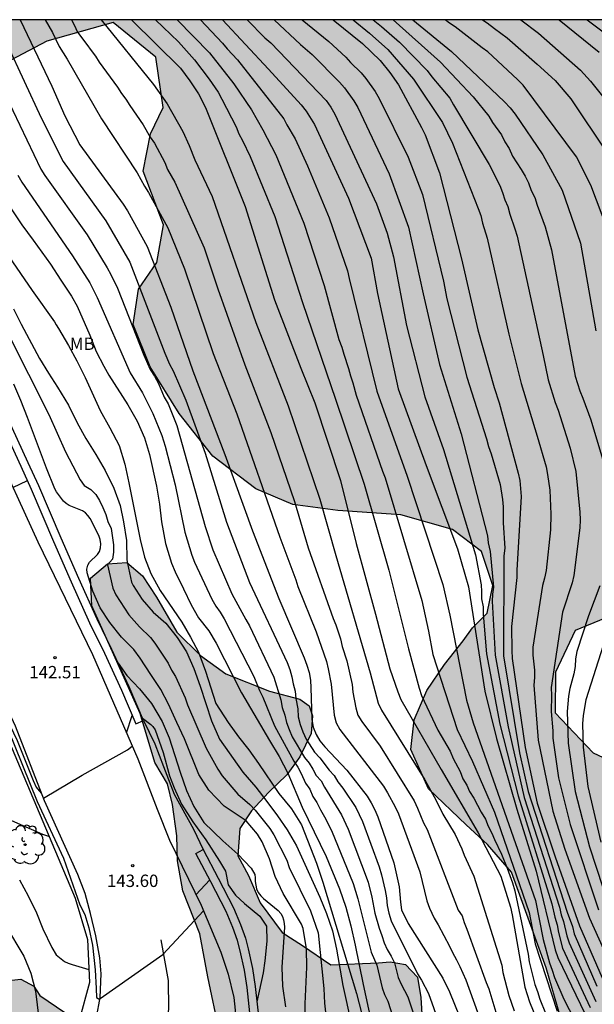
# Model space of a CAD drawing. Units: metres. Extents: x 580293 to 580644, y 4796790 to 4797040.
# Drawn here: x 580402 to 580437, y 4796980 to 4797040 of the extents above; entities that cross this region are included whole.
import ezdxf

# ---------------------------------------------------------------- set-up
doc = ezdxf.new("R2010")
doc.units = ezdxf.units.M
for name, color, linetype in [('010106', 9, 'Continuous'), ('020104', 34, 'Continuous'), ('020204', 9, 'Continuous'), ('020308', 9, 'Continuous'), ('060108', 9, 'Continuous'), ('060113', 4, 'Continuous'), ('070116', 6, 'Continuous'), ('100106', 63, 'Continuous'), ('100202', 3, 'Continuous'), ('100301', 7, 'Continuous'), ('260101', 9, 'Continuous'), ('990504', 63, 'Continuous')]:
    doc.layers.add(name, color=color, linetype=linetype)
doc.layers.add('020105', color=24, linetype='Continuous', lineweight=30)
doc.styles.add('ARIAL', font='ARIAL.TTF', dxfattribs={"height": 1})

# ---------------------------------------------------------------- blocks, each defined once
blk = doc.blocks.new('ARBOL')
blk.add_circle((0, 0), 0.0587)
for centre, radius, start, end in [((-0.564, 0.381), 0.532, 92.28, 254.58), ((-0.28, 0.855), 0.3, 359.28777, 173.60777), ((0.097, 0.97), 0.21, 23.15651, 160.46651), ((0.438, 0.881), 0.24, 301.57804, 139.32804), ((0.656, 0.288), 0.443, 319.85562, 114.76562), ((-0.091, 0.321), 0.12, 119.14, 310.56), ((0.819, -0.249), 0.383, 235.52754, 62.02753), ((-0.556, -0.339), 0.555, 142.64, 266.54), ((-0.039, -0.384), 0.21, 189.64, 323.88), ((-0.301, -0.676), 0.45, 213.78, 295.32), ((0.299, -0.624), 0.532, 224.67, 0.24)]:
    blk.add_arc(centre, radius, start, end)
blk = doc.blocks.new('COTAPU')
blk.add_circle((0, 0), 0.075)

msp = doc.modelspace()

# ---------------------------------------------------------------- hatches: boundary and pattern name
at = {"layer": '990504'}
for points in [[(580338.128, 4796790.195), (580294.268, 4796790.196), (580294.271, 4796901.408), (580294.49, 4796901.637), (580296.145, 4796902.219), (580297.786, 4796902.212), (580299.21, 4796902.495), (580301.635, 4796903.23), (580303.973, 4796904.321), (580304.865, 4796905.251), (580305.388, 4796906.638), (580305.285, 4796907.815), (580305.227, 4796909.143), (580305.516, 4796910.741), (580306.162, 4796912.288), (580306.931, 4796913.814), (580307.671, 4796914.904), (580309.174, 4796915.994), (580311.221, 4796916.416), (580313.088, 4796916.344), (580314.729, 4796915.881), (580316.631, 4796915.62), (580318.875, 4796916.34), (580322.948, 4796918.71), (580325.024, 4796920.351), (580327.238, 4796921.819), (580330.113, 4796923.811), (580332.501, 4796925.344), (580334.708, 4796926.515), (580337.126, 4796927.903), (580339.13, 4796929.204), (580341.395, 4796930.767), (580344.284, 4796933.019), (580346.556, 4796935.315), (580347.39, 4796936.615), (580348.819, 4796939.034), (580349.051, 4796941.539), (580349.129, 4796943.994), (580349.905, 4796945.846), (580351.183, 4796947.133), (580352.678, 4796948.077), (580354.936, 4796949.103), (580357.289, 4796949.815), (580360.005, 4796949.715), (580362.104, 4796949.804), (580363.722, 4796951.112), (580365.065, 4796952.892), (580366.603, 4796955.361), (580368.294, 4796957.925), (580369.281, 4796959.095), (580369.804, 4796959.887), (580370.987, 4796960.918), (580372.795, 4796961.958), (580376.272, 4796963.216), (580379.09, 4796963.036), (580379.81, 4796962.434), (580380.885, 4796961.316), (580384.4, 4796961.071), (580386.179, 4796962.023), (580387.492, 4796961.915), (580389.773, 4796960.333), (580391.4, 4796959.985), (580395.198, 4796960.415), (580397.362, 4796961.041), (580400.491, 4796962.553), (580402.111, 4796962.336), (580403.012, 4796960.928), (580403.739, 4796959.193), (580405.199, 4796958.504), (580407.654, 4796958.563), (580409.331, 4796958.883), (580411.154, 4796959.762), (580412.991, 4796960.736), (580414.726, 4796962.022), (580415.785, 4796963.454), (580416.307, 4796964.826), (580415.732, 4796966.809), (580415.23, 4796969.997), (580414.139, 4796971.768), (580413.42, 4796971.804), (580412.795, 4796972.639), (580412.991, 4796974.171), (580413.963, 4796976.271), (580413.736, 4796978.681), (580413.037, 4796982.036), (580412.542, 4796984.65), (580411.502, 4796987.271), (580411.189, 4796989.08), (580411.137, 4796990.597), (580410.875, 4796992.514), (580410.569, 4796993.771), (580409.814, 4796995.062), (580408.92, 4796998.046), (580405.991, 4797004.572), (580405.899, 4797006.263), (580406.931, 4797007.12), (580408.107, 4797007.202), (580409.064, 4797006.395), (580409.916, 4797005.109), (580411.152, 4797002.983), (580412.594, 4797001.556), (580414.127, 4797000.442), (580416.784, 4796999.394), (580418.611, 4796998.906), (580419.188, 4796998.496), (580419.388, 4796997.895), (580419.309, 4796996.82), (580418.629, 4796995.413), (580417.824, 4796994.31), (580416.714, 4796993.242), (580415.676, 4796992.123), (580414.965, 4796991.05), (580414.847, 4796989.387), (580415.509, 4796988.187), (580416.211, 4796986.536), (580417.547, 4796984.73), (580418.78, 4796983.948), (580420.495, 4796982.777), (580423.399, 4796982.885), (580424.103, 4796982.956), (580425.041, 4796982.781), (580425.773, 4796982.01), (580425.964, 4796980.784), (580426.071, 4796979.093), (580426.867, 4796977.493), (580429.466, 4796975.712), (580431.554, 4796975.037), (580432.73, 4796975.075), (580433.823, 4796975.613), (580434.608, 4796976.504), (580434.678, 4796977.775), (580434.455, 4796979.582), (580433.583, 4796982.59), (580431.478, 4796988.396), (580430.014, 4796990.084), (580428.718, 4796991.265), (580426.429, 4796993.453), (580425.37, 4796995.842), (580425.576, 4796997.651), (580426.329, 4796999.436), (580427.4, 4797001.005), (580428.553, 4797002.452), (580429.109, 4797003.236), (580430.006, 4797004.133), (580430.349, 4797005.806), (580429.649, 4797007.869), (580427.887, 4797009.212), (580424.758, 4797010.106), (580420.936, 4797010.379), (580418.195, 4797010.728), (580415.942, 4797011.684), (580413.339, 4797013.664), (580411.28, 4797016.264), (580409.533, 4797019.099), (580408.487, 4797021.68), (580408.827, 4797023.819), (580409.938, 4797025.443), (580410.346, 4797027.732), (580409.103, 4797030.995), (580409.538, 4797033.244), (580410.32, 4797034.852), (580409.873, 4797037.902), (580407.284, 4797040.019), (580403.239, 4797038.894), (580397.783, 4797036.006), (580395.319, 4797034.057), (580394.323, 4797033.543), (580393.182, 4797034.192), (580392.708, 4797035.257), (580392.378, 4797037.322), (580393.837, 4797040.03), (580393.991, 4797040.187), (580472.402, 4797040.185), (580471.192, 4797036.937), (580468.904, 4797031.662), (580467.16, 4797028.54), (580464.978, 4797023.636), (580463.09, 4797019.747), (580461.945, 4797017.137), (580461.279, 4797014.612), (580461.039, 4797011.831), (580461.024, 4797008.298), (580461.262, 4797005.684), (580460.18, 4797002.034), (580458.589, 4796998.681), (580457.411, 4796996.96), (580456.77, 4796996.503), (580455.115, 4796996.217), (580453.622, 4796996.303), (580451.742, 4796996.81), (580450.107, 4796997.578), (580448.734, 4796998.294), (580446.478, 4796999.564), (580445.198, 4797000.445), (580443.654, 4797001.83), (580441.368, 4797003.607), (580438.651, 4797004.436), (580435.347, 4797003.083), (580434.161, 4797000.541), (580434.138, 4796998.076), (580436.443, 4796995.656), (580440.208, 4796993.876), (580443.884, 4796992.986), (580445.512, 4796991.3), (580446.335, 4796989.238), (580447.532, 4796986.577), (580450.257, 4796984.776), (580453.64, 4796984.691), (580457.236, 4796985.375), (580463.006, 4796986.636), (580472.261, 4796990.579), (580477.207, 4796993.861), (580478.47, 4796997.143), (580479.956, 4796998.072), (580482.168, 4796998.951), (580486.638, 4796999.778), (580488.252, 4797001.858), (580489.126, 4797004.028), (580489.895, 4797005.621), (580492.568, 4797007.12), (580494.76, 4797007.027), (580496.188, 4797006.421), (580497.426, 4797005.663), (580504.284, 4797000.442), (580509, 4796994.219), (580513.353, 4796988.733), (580516.255, 4796981.944), (580517.384, 4796978.904), (580518.416, 4796975.497), (580519.646, 4796967.381), (580519.672, 4796964.096), (580519.085, 4796962.306), (580518.325, 4796961.251), (580515.678, 4796960.71), (580513.324, 4796960.905), (580511.803, 4796961.885), (580509.694, 4796963.159), (580507.926, 4796966.738), (580506.405, 4796969.655), (580505.08, 4796971.125), (580502.823, 4796972.742), (580502.039, 4796972.815), (580499.122, 4796970.975), (580497.137, 4796968.62), (580495.202, 4796965.26), (580494.027, 4796961.239), (580492.876, 4796957.512), (580491.48, 4796954.323), (580490.722, 4796951.037), (580490.944, 4796948.61), (580491.779, 4796946.943), (580493.324, 4796945.743), (580496.683, 4796945.622), (580500.214, 4796945.256), (580502.422, 4796943.541), (580502.717, 4796942.119), (580502.105, 4796940.108), (580501.419, 4796939.004), (580499.482, 4796937.802), (580495.977, 4796936.647), (580492.668, 4796933.556), (580491.223, 4796930.32), (580487.205, 4796924.409), (580485.294, 4796922.103), (580481.377, 4796910.675), (580477.581, 4796901.553), (580476.653, 4796895.692), (580477.782, 4796890.151), (580479.769, 4796888.264), (580481.536, 4796886.794), (580482.37, 4796885.348), (580481.587, 4796882.307), (580479.235, 4796878.628), (580477.275, 4796875.685), (580475.069, 4796873.674), (580468.475, 4796871.586), (580466.391, 4796870.751), (580463.107, 4796868.813), (580461.955, 4796866.802), (580463.746, 4796864.498), (580465.586, 4796863.297), (580473.314, 4796855.259), (580479.187, 4796846.477), (580486.064, 4796837.46), (580490.687, 4796830.584), (580495.084, 4796825.061), (580498.692, 4796820.89), (580505.118, 4796813.226), (580507.394, 4796810.106), (580508.233, 4796806.203), (580507.918, 4796804.256), (580506.713, 4796802.343), (580505.13, 4796801.234), (580504.038, 4796800.666), (580501.891, 4796800.193), (580499.337, 4796801.413), (580498.644, 4796802.649), (580498.547, 4796804.344), (580497.85, 4796806.138), (580495.388, 4796808.662), (580492.146, 4796810.435), (580489.463, 4796812.295), (580488.142, 4796814.374), (580486.591, 4796816.967), (580484.794, 4796819.207), (580483.952, 4796820.896), (580483.243, 4796821.656), (580482.453, 4796822.125), (580479.872, 4796824.069), (580478.848, 4796825.364), (580476.564, 4796828.021), (580469.155, 4796835.103), (580464.077, 4796841.304), (580460.766, 4796844.465), (580457.43, 4796845.665), (580451.766, 4796845.441), (580446.373, 4796844.629), (580440.341, 4796843.866), (580434.924, 4796843.127), (580429.972, 4796842.144), (580426.073, 4796841.725), (580423.866, 4796843.049), (580420.627, 4796847.043), (580416.261, 4796849.811), (580410.622, 4796849.711), (580406.651, 4796847.968), (580401.969, 4796846.176), (580396.748, 4796844.775), (580392.556, 4796842.91), (580390.056, 4796841.192), (580388.095, 4796839.279), (580386.92, 4796836.875), (580386.651, 4796835.012), (580386.897, 4796833.223), (580388.149, 4796830.894), (580389.645, 4796829.129), (580390.917, 4796827.785), (580391.574, 4796825.887), (580391.661, 4796822.909), (580391.09, 4796819.347), (580391.033, 4796818.705), (580391.351, 4796817.818), (580392.104, 4796816.769), (580393.562, 4796815.561), (580393.963, 4796814.675), (580393.294, 4796813.014), (580391.714, 4796811.471), (580389.793, 4796811.145), (580388.402, 4796811.671), (580387.902, 4796812.184), (580386.966, 4796812.735), (580385.744, 4796812.911), (580384.877, 4796812.78), (580382.333, 4796812.717), (580380.323, 4796813.156), (580378.621, 4796813.99), (580376.522, 4796815.151), (580375.043, 4796816.36), (580372.831, 4796818.762), (580370.811, 4796820.358), (580370.075, 4796821.883), (580369.487, 4796822.975), (580368.759, 4796823.362), (580367.6, 4796823.455), (580366.237, 4796823.175), (580364.754, 4796822.398), (580362.3, 4796821.529), (580361.08, 4796821.457), (580360.377, 4796821.493), (580359.136, 4796821.401), (580357.05, 4796821.032), (580356.041, 4796820.527), (580353.831, 4796820.033), (580351.799, 4796820.678), (580350.263, 4796821.286), (580348.796, 4796821.233), (580346.817, 4796820.389), (580345.854, 4796819.285), (580343.719, 4796814.737), (580342.666, 4796812.039), (580342.213, 4796809.16), (580341.778, 4796806.778), (580340.884, 4796804.723), (580339.945, 4796803.267), (580338.844, 4796801.356), (580337.501, 4796798.573), (580337.068, 4796795.943), (580337.028, 4796793.294), (580337.31, 4796791.663)], [(580402.818, 4796980.912), (580404.332, 4796979.878), (580405.612, 4796978.056), (580406.523, 4796976.057), (580406.754, 4796974.423), (580406.118, 4796972.215), (580404.518, 4796970.479), (580402.087, 4796969.085), (580398.842, 4796968.557), (580396.635, 4796968.997), (580394.772, 4796970.094), (580393.784, 4796971.002), (580393.012, 4796972.086), (580392.523, 4796973.259), (580392.578, 4796974.459), (580391.989, 4796977.202), (580391.941, 4796977.725), (580392.242, 4796978.273), (580392.958, 4796978.671), (580393.634, 4796978.677), (580393.875, 4796978.57), (580395.029, 4796978.841), (580396.482, 4796979.769), (580397.674, 4796980.717), (580398.824, 4796981.359), (580399.781, 4796981.694), (580401.676, 4796981.906), (580402.465, 4796981.476)]]:
    msp.add_hatch(color=256, dxfattribs=at).paths.add_polyline_path(points)

# ---------------------------------------------------------------- linework, layer by layer
at = {"layer": '010106', "flags": 128}
msp.add_lwpolyline([(580294.268, 4796790.196), (580644.258, 4796790.188), (580644.264, 4797040.181), (580294.274, 4797040.189)], close=True, dxfattribs=at)
at = {"layer": '020104', "flags": 128}
for points, elevation in [([(580378.161, 4797040.187), (580380.27, 4797036.085), (580381.611, 4797032.87), (580381.908, 4797031.95), (580382.661, 4797030.183), (580382.881, 4797029.755), (580387.107, 4797023.579), (580388.126, 4797021.988), (580390.187, 4797017.535), (580392.499, 4797012.024), (580392.849, 4797011.099), (580394.276, 4797003.624), (580394.375, 4797003.376), (580394.722, 4797001.443), (580395.565, 4796998.865), (580396.06, 4796997.725), (580399.707, 4796992.605), (580400.133, 4796992.152), (580400.466, 4796991.887), (580401.105, 4796991.529), (580402.992, 4796990.697), (580403.401, 4796990.556)], 146), ([(580379.275, 4797040.187), (580382.761, 4797032.631), (580384.518, 4797029.24), (580386.437, 4797026.114), (580388.398, 4797022.865), (580389.877, 4797020.38), (580391.506, 4797017.038), (580394.806, 4797010.015), (580396.233, 4797006.446), (580399.027, 4797000.373), (580400.871, 4796997.103), (580402.669, 4796992.698), (580404.268, 4796989.238), (580405.26, 4796986.413), (580405.555, 4796985.823), (580405.804, 4796985.008), (580406.031, 4796983.965), (580406.176, 4796982.47), (580406.249, 4796981.335), (580406.259, 4796980.778), (580406.468, 4796980.663)], 144), ([(580379.611, 4797040.187), (580383.582, 4797031.932), (580384.721, 4797029.775), (580386.905, 4797025.971), (580389.276, 4797021.751), (580390.649, 4797019.104), (580393.307, 4797013.682), (580395.721, 4797008.51), (580396.909, 4797006.009), (580399.907, 4796999.573), (580401.45, 4796996.402), (580402.41, 4796993.963), (580402.608, 4796993.552), (580402.776, 4796993.338), (580402.947, 4796993.162)], 143), ([(580401.621, 4797040.186), (580403.561, 4797036.15), (580404.348, 4797034.347), (580405.26, 4797032.583), (580407.877, 4797028.981), (580408.14, 4797028.586), (580409.346, 4797026.4), (580410.775, 4797022.729), (580412.121, 4797018.848), (580414.06, 4797013.763), (580415.738, 4797009.132), (580417.339, 4797005.017), (580418.893, 4797001.426), (580419.055, 4797000.982), (580419.183, 4797000.528), (580419.259, 4797000.061), (580419.298, 4796999.59), (580419.34, 4796997.682), (580419.438, 4796997.211), (580419.607, 4796996.77), (580419.844, 4796996.379), (580420.142, 4796996.014), (580421.483, 4796994.586), (580422.708, 4796993.024), (580422.962, 4796992.612), (580423.18, 4796992.185), (580423.369, 4796991.755), (580424.324, 4796988.959), (580424.654, 4796987.502), (580424.73, 4796986.567), (580424.807, 4796986.118), (580425.212, 4796985.28), (580427.305, 4796981.96), (580427.723, 4796981.118), (580428.629, 4796978.874)], 132), ([(580403.146, 4797040.186), (580403.598, 4797039.41), (580404.002, 4797038.56), (580404.474, 4797037.8), (580406.577, 4797034.16), (580408.74, 4797030.88), (580409.179, 4797030.069), (580409.433, 4797029.693), (580410.59, 4797027.545), (580411.609, 4797025.047), (580413.349, 4797019.902), (580414.792, 4797016.234), (580417.414, 4797008.74), (580418.376, 4797006.15), (580418.497, 4797005.744), (580419.607, 4797002.995), (580420.232, 4797001.198), (580420.35, 4797000.751), (580420.521, 4796999.812), (580420.7, 4796997.937), (580420.824, 4796997.476), (580421.043, 4796997.058), (580423.707, 4796993.627), (580423.956, 4796993.217), (580424.408, 4796992.373), (580424.607, 4796991.937), (580425.914, 4796988.416), (580426.334, 4796986.662), (580426.502, 4796986.219), (580426.772, 4796985.604), (580427.031, 4796985.205), (580427.721, 4796983.903), (580427.896, 4796983.511), (580428.143, 4796983.08), (580428.349, 4796982.657), (580428.705, 4796981.847), (580429.672, 4796979.164)], 131), ([(580406.542, 4797040.186), (580409.724, 4797036.261), (580410.553, 4797035.08), (580411.516, 4797033.395), (580411.895, 4797032.55), (580412.233, 4797031.677), (580413.299, 4797029.453), (580415.948, 4797021.788), (580417.915, 4797016.737), (580419.842, 4797011.06), (580420.803, 4797007.636), (580422.903, 4797000.511), (580423.371, 4796998.659), (580423.579, 4796998.234), (580426.214, 4796994.005), (580426.909, 4796992.761), (580427.301, 4796991.922), (580428.068, 4796990.683), (580428.462, 4796989.824), (580428.609, 4796989.425), (580429.196, 4796988.146), (580430.885, 4796982.752), (580430.964, 4796982.292), (580431.321, 4796980.899), (580431.641, 4796979.978)], 129), ([(580408.385, 4797040.186), (580411.362, 4797037.247), (580411.942, 4797036.48), (580412.457, 4797035.68), (580412.887, 4797034.85), (580415.301, 4797028.838), (580417.082, 4797023.178), (580418.687, 4797019.009), (580419.541, 4797016.906), (580421.09, 4797012.19), (580422.043, 4797008.371), (580423.22, 4797004.066), (580424.097, 4797000.753), (580424.569, 4796999.348), (580424.759, 4796998.896), (580427.207, 4796994.633), (580429.449, 4796990.784), (580430.827, 4796988.144), (580431.411, 4796986.268), (580431.521, 4796985.808), (580432.297, 4796981.414), (580432.566, 4796980.521), (580436.534, 4796970.856)], 128), ([(580409.85, 4797040.186), (580411.241, 4797038.836), (580412.215, 4797037.755), (580413.117, 4797036.574), (580413.649, 4797035.786), (580413.877, 4797035.368), (580414.742, 4797033.685), (580414.92, 4797033.258), (580415.137, 4797032.858), (580415.606, 4797031.871), (580417.11, 4797028.225), (580418.789, 4797023.006), (580420.795, 4797017.143), (580422.537, 4797011.962), (580424.022, 4797006.748), (580425.219, 4797001.969), (580425.868, 4796999.567), (580426.019, 4796999.135), (580426.999, 4796997.028), (580427.747, 4796995.746), (580427.942, 4796995.297), (580428.365, 4796994.516), (580428.532, 4796994.068), (580428.764, 4796993.676), (580428.92, 4796993.296), (580429.196, 4796992.887), (580429.64, 4796992.034), (580429.891, 4796991.622), (580430.065, 4796991.196), (580430.289, 4796990.767), (580430.449, 4796990.375), (580430.872, 4796989.491), (580431.211, 4796988.643), (580431.536, 4796987.74), (580431.674, 4796987.273), (580432.488, 4796983.408), (580432.557, 4796982.949), (580432.896, 4796981.572), (580433.062, 4796981.145), (580433.207, 4796980.688), (580433.545, 4796979.826)], 127), ([(580411.16, 4797040.186), (580413.135, 4797038.181), (580414.619, 4797036.301), (580415.674, 4797034.709), (580416.378, 4797033.497), (580417.162, 4797031.988), (580418.86, 4797027.831), (580420.105, 4797024.036), (580420.989, 4797020.758), (580421.173, 4797020.302), (580421.293, 4797019.858), (580421.586, 4797018.995), (580421.696, 4797018.555), (580421.846, 4797018.126), (580422.05, 4797017.38), (580423.637, 4797012.759), (580423.804, 4797012.357), (580426.039, 4797004.91), (580426.437, 4797003.038), (580426.692, 4797001.62), (580428.174, 4796997.06), (580429.121, 4796995.122), (580430.452, 4796992.037), (580432.56, 4796985.956), (580432.91, 4796984.042), (580434.246, 4796979.96)], 126), ([(580413.917, 4797040.186), (580416.711, 4797037.183), (580418.699, 4797035.014), (580419, 4797034.638), (580419.509, 4797033.822), (580421.571, 4797029.347), (580422.952, 4797025.693), (580423.346, 4797023.555), (580424.59, 4797017.764), (580426.292, 4797013.102), (580428.199, 4797008.039), (580428.864, 4797005.73), (580429.86, 4796999.401), (580430.564, 4796996.513), (580431.795, 4796992.228), (580432.977, 4796988.452), (580434.13, 4796983.67), (580434.299, 4796983.215), (580436.23, 4796979.219), (580436.717, 4796978.379)], 124), ([(580415.423, 4797040.186), (580416.498, 4797039.088), (580416.857, 4797038.777), (580420.217, 4797035.276), (580420.499, 4797034.878), (580420.743, 4797034.444), (580423.27, 4797029.005), (580423.917, 4797027.21), (580424.308, 4797025.783), (580425.102, 4797021.606), (580426.219, 4797017.279), (580427.345, 4797014.069), (580429.287, 4797007.685), (580429.634, 4797005.853), (580429.662, 4797005.445), (580429.659, 4797005), (580429.752, 4797004.515), (580429.752, 4797004.075), (580429.969, 4797001.655), (580430.771, 4796997.39), (580431.879, 4796993.044), (580433.922, 4796986.471), (580434.109, 4796985.665), (580434.247, 4796985.197), (580434.329, 4796984.738), (580434.572, 4796983.784), (580436.257, 4796980.172)], 123), ([(580417.054, 4797040.186), (580418.654, 4797038.681), (580419.372, 4797038.075), (580421.032, 4797036.392), (580421.336, 4797036.054), (580421.891, 4797035.264), (580422.136, 4797034.854), (580424.057, 4797030.824), (580425.218, 4797027.585), (580426.12, 4797023.538), (580427.116, 4797019.245), (580428.422, 4797015.035), (580430.031, 4797008.828), (580430.07, 4797008.396), (580430.186, 4797007.884), (580430.379, 4797005.71), (580430.323, 4797005.28), (580430.316, 4797004.857), (580430.487, 4797001.589), (580431.27, 4796997.23), (580432.256, 4796992.927), (580434.39, 4796986.262), (580434.491, 4796985.812), (580434.64, 4796985.406), (580434.846, 4796984.522), (580434.975, 4796984.098), (580436.613, 4796980.534)], 122), ([(580418.771, 4797040.186), (580420.378, 4797038.856), (580421.414, 4797037.909), (580421.701, 4797037.592), (580422.35, 4797036.968), (580422.637, 4797036.624), (580423.193, 4797035.824), (580423.448, 4797035.406), (580425.209, 4797031.841), (580426.07, 4797029.576), (580427.341, 4797024.3), (580427.553, 4797023.235), (580428.757, 4797018.467), (580429.971, 4797014.721), (580430.093, 4797014.257), (580430.253, 4797013.813), (580430.783, 4797011.957), (580430.926, 4797011.038), (580430.975, 4797010.594), (580430.979, 4797009.618), (580431.085, 4797008.083), (580431.023, 4797007.624), (580430.989, 4797001.54), (580431.965, 4796995.643), (580432.494, 4796993.295), (580434.872, 4796985.959), (580435.186, 4796985.106), (580435.283, 4796984.66), (580436.666, 4796981.47)], 121), ([(580421.861, 4797040.186), (580422.857, 4797039.367), (580423.965, 4797038.385), (580425.53, 4797036.575), (580427.284, 4797033.936), (580427.895, 4797032.686), (580429.463, 4797028.72), (580429.618, 4797028.3), (580429.725, 4797027.823), (580430.009, 4797026.917), (580431.318, 4797021.078), (580432.066, 4797018.077), (580433.045, 4797014.879), (580433.579, 4797013.018), (580433.673, 4797012.547), (580433.81, 4797011.596), (580433.878, 4797010.137), (580433.845, 4797009.19), (580433.581, 4797006.723), (580433.494, 4797006.255), (580433.371, 4797005.805), (580432.782, 4797002.064), (580432.778, 4797001.587), (580432.881, 4797000.671), (580432.883, 4797000.214), (580432.847, 4796999.753), (580433.109, 4796996.418), (580433.995, 4796992.094), (580434.73, 4796989.786), (580436.211, 4796985.606), (580437.821, 4796982.061)], 119), ([(580423.069, 4797040.186), (580423.573, 4797039.777), (580424.682, 4797038.828), (580426.353, 4797037.101), (580426.646, 4797036.712), (580427.742, 4797035.431), (580427.95, 4797035.006), (580430.122, 4797031.385), (580430.77, 4797030.118), (580430.939, 4797029.69), (580431.084, 4797029.246), (580431.256, 4797028.846), (580431.374, 4797028.375), (580431.692, 4797027.485), (580431.823, 4797027.043), (580433.403, 4797019.784), (580433.71, 4797018.305), (580434.128, 4797016.927), (580434.311, 4797016.473), (580435.053, 4797014.165), (580435.382, 4797012.743), (580435.638, 4797010.278), (580435.648, 4797009.795), (580435.632, 4797009.318), (580435.272, 4797006.416), (580435.157, 4797005.973), (580434.587, 4797004.185), (580433.884, 4796999.612), (580433.914, 4796999.138), (580433.9, 4796998.166), (580433.985, 4796996.986), (580433.999, 4796996.547), (580434.338, 4796994.124), (580435.053, 4796991.283), (580436.762, 4796986.1)], 118), ([(580424.293, 4797040.186), (580427.161, 4797037.617), (580429.144, 4797035.504), (580430.101, 4797034.329), (580430.331, 4797033.933), (580430.867, 4797033.199), (580431.07, 4797032.763), (580431.345, 4797032.355), (580431.537, 4797031.904), (580432.076, 4797031.084), (580432.302, 4797030.684), (580432.508, 4797030.268), (580432.683, 4797029.819), (580432.893, 4797029.39), (580433.032, 4797028.921), (580433.536, 4797027.595), (580433.913, 4797026.199), (580435.353, 4797018.533), (580435.623, 4797017.642), (580435.819, 4797017.19), (580436.307, 4797015.877), (580437.015, 4797013.504)], 117), ([(580425.484, 4797040.186), (580427.826, 4797038.255), (580431.061, 4797035.201), (580431.392, 4797034.836), (580431.695, 4797034.444), (580433.39, 4797031.985), (580434.553, 4797029.84), (580435.683, 4797026.617), (580436.61, 4797021.285)], 116), ([(580429.709, 4797040.186), (580430, 4797039.998), (580430.453, 4797039.647), (580431.218, 4797039.096), (580433.043, 4797037.492), (580434.125, 4797036.49), (580435.079, 4797035.371), (580437.288, 4797032.08)], 114), ([(580432.046, 4797040.186), (580433.121, 4797039.37), (580435.681, 4797037.128), (580436.285, 4797036.46), (580437.171, 4797035.334)], 113), ([(580434.386, 4797040.186), (580436.803, 4797038.218)], 112), ([(580436.079, 4797040.186), (580437.055, 4797039.449)], 111), ([(580400.843, 4797038.679), (580402.897, 4797034.232), (580404.247, 4797031.565), (580406.834, 4797027.976), (580408.291, 4797025.458), (580410.41, 4797019.922), (580410.699, 4797019.259), (580410.92, 4797018.854), (580411.692, 4797017.072), (580412.871, 4797013.846), (580414.165, 4797009.663), (580415.566, 4797006), (580417.848, 4797001.131), (580418.013, 4797000.705), (580418.136, 4797000.27), (580418.221, 4796999.833), (580418.329, 4796999.402), (580418.373, 4796998.945), (580418.499, 4796998.324), (580418.527, 4796997.833), (580418.64, 4796997.373), (580418.799, 4796996.917), (580419.003, 4796996.484), (580419.509, 4796995.686), (580419.828, 4796995.339), (580420.396, 4796994.596), (580420.699, 4796994.264), (580420.937, 4796993.888), (580421.226, 4796993.51), (580422.014, 4796992.33), (580422.436, 4796991.472), (580423.438, 4796988.715), (580423.581, 4796988.244), (580423.802, 4796987.287), (580423.878, 4796986.83), (580423.924, 4796986.372), (580424.031, 4796985.907), (580424.177, 4796985.437), (580425.765, 4796982.212), (580426.013, 4796981.827), (580426.441, 4796981.024), (580427.418, 4796978.292)], 133), ([(580400.303, 4797036.461), (580402.882, 4797031.108), (580403.122, 4797030.722), (580405.689, 4797027.114), (580406.912, 4797025.114), (580407.138, 4797024.71), (580407.533, 4797023.872), (580409.139, 4797019.799), (580409.532, 4797018.945), (580409.791, 4797018.522), (580410.026, 4797018.085), (580410.38, 4797017.261), (580410.613, 4797016.848), (580411.156, 4797015.528), (580412.877, 4797009.392), (580413.328, 4797007.989), (580414.498, 4797005.306), (580415.337, 4797003.742), (580415.558, 4797003.36), (580417.03, 4797000.25), (580417.457, 4796998.866), (580417.554, 4796998.402), (580417.699, 4796997.938), (580417.81, 4796997.494), (580417.965, 4796997.059), (580418.161, 4796996.622), (580418.899, 4796995.368), (580419.179, 4796995.018), (580419.414, 4796994.652), (580419.615, 4796994.269), (580419.912, 4796993.936), (580420.12, 4796993.553), (580421.155, 4796991.876), (580421.56, 4796991.012), (580422.767, 4796987.784), (580423.002, 4796986.876), (580423.181, 4796985.908), (580423.441, 4796984.991), (580423.604, 4796984.543), (580423.736, 4796984.113), (580423.926, 4796983.7), (580424.169, 4796983.292), (580424.368, 4796982.885), (580424.597, 4796981.99), (580424.77, 4796981.589), (580424.986, 4796981.213), (580425.182, 4796980.82), (580426.265, 4796977.581)], 134), ([(580400.994, 4797028.828), (580401.728, 4797027.72), (580402.418, 4797026.796), (580403.468, 4797025.328), (580404.093, 4797024.36), (580404.754, 4797023.392), (580405.092, 4797022.775), (580405.856, 4797021.022), (580406.253, 4797020.024), (580406.715, 4797019.129), (580407.024, 4797018.601), (580408.177, 4797016.789), (580408.735, 4797015.798), (580409.184, 4797014.786), (580409.485, 4797013.766), (580409.912, 4797011.843), (580410.088, 4797010.75), (580410.206, 4797009.686), (580410.457, 4797008.358), (580410.824, 4797007.169), (580411.037, 4797006.641), (580411.551, 4797005.606), (580412.014, 4797004.63), (580412.47, 4797003.853), (580413.094, 4797003.068), (580413.535, 4797002.305), (580415.084, 4796999.289), (580416.773, 4796996.406), (580417.368, 4796995.423), (580417.897, 4796994.411), (580418.771, 4796992.349), (580420.219, 4796989.356), (580421.034, 4796987.382), (580421.409, 4796986.274), (580421.718, 4796985.145), (580421.975, 4796983.963), (580422.461, 4796981.579), (580422.961, 4796979.319)], 136), ([(580400.945, 4797025.799), (580402.352, 4797023.745), (580403.706, 4797021.842), (580403.813, 4797021.645), (580403.957, 4797021.437), (580404.572, 4797020.392), (580405.06, 4797019.454), (580405.569, 4797018.442), (580406.488, 4797016.448), (580407.084, 4797015.399), (580407.652, 4797014.327), (580407.987, 4797013.175), (580408.234, 4797012.052), (580408.921, 4797008.609), (580409.179, 4797007.526), (580409.557, 4797006.541), (580410.129, 4797005.516), (580411.459, 4797003.585), (580411.984, 4797002.68), (580412.456, 4797001.762), (580412.891, 4797000.616), (580413.52, 4796998.646), (580414.274, 4796997.494), (580414.883, 4796996.629), (580415.511, 4796995.827), (580416.1, 4796995.002), (580417.347, 4796993.176), (580418.106, 4796992.251), (580418.714, 4796991.282), (580419.631, 4796988.941), (580420.019, 4796987.799), (580422.064, 4796981.031), (580424.205, 4796972.71)], 137), ([(580399.625, 4797023.602), (580403.369, 4797016.207), (580404.389, 4797013.938), (580405.27, 4797012.231), (580405.515, 4797011.895), (580405.922, 4797011.647), (580406.218, 4797011.339), (580406.455, 4797010.972), (580406.658, 4797010.551), (580406.829, 4797010.117), (580406.946, 4797009.697), (580407.165, 4797009.268), (580407.302, 4797008.294), (580407.296, 4797007.845), (580407.237, 4797007.422), (580406.937, 4797007.069), (580407.253, 4797005.661), (580407.439, 4797005.24), (580408.237, 4797004.037), (580408.886, 4797003.301), (580409.538, 4797002.652), (580409.815, 4797002.316), (580410.629, 4797001.091), (580410.83, 4797000.669), (580411.073, 4797000.278), (580411.658, 4796998.983), (580411.797, 4796998.571), (580412.934, 4796995.925), (580413.641, 4796994.651), (580413.908, 4796994.251), (580414.855, 4796993.136), (580415.581, 4796992.509), (580415.908, 4796992.16), (580416.795, 4796991.049), (580417.036, 4796990.66), (580417.82, 4796989.122), (580417.964, 4796988.675), (580419.265, 4796986.051), (580419.742, 4796984.705), (580420.087, 4796981.338), (580420.114, 4796980.429), (580420.175, 4796979.895)], 139), ([(580401.217, 4797022.628), (580401.685, 4797021.696), (580402.809, 4797019.602), (580403.347, 4797018.714), (580403.892, 4797017.869), (580404.558, 4797016.77), (580405.089, 4797015.698), (580405.618, 4797014.74), (580406.23, 4797013.768), (580406.791, 4797012.793), (580407.323, 4797011.717), (580407.698, 4797010.682), (580407.915, 4797009.68), (580408.083, 4797008.547), (580408.117, 4797007.368), (580408.147, 4797007.154), (580408.385, 4797006.025), (580408.485, 4797005.818), (580409.04, 4797004.957), (580409.716, 4797004.199), (580410.468, 4797003.531), (580411.166, 4797002.659), (580411.731, 4797001.784), (580412.173, 4797000.766), (580412.564, 4796999.7), (580413.259, 4796997.583), (580413.738, 4796996.47), (580415.165, 4796994.463), (580415.937, 4796993.559), (580416.616, 4796992.697), (580417.258, 4796991.829), (580417.856, 4796990.971), (580418.421, 4796989.989), (580419.829, 4796986.887), (580420.234, 4796985.895), (580420.595, 4796984.823), (580420.85, 4796983.71), (580421.232, 4796981.519), (580423.722, 4796970.242)], 138), ([(580401.186, 4797011.776), (580402.066, 4797012.184)], 142), ([(580436.858, 4797005.798), (580436.165, 4797003.973), (580435.454, 4797001.798), (580435.379, 4797001.351), (580435.348, 4797000.897), (580435.275, 4797000.449), (580435.03, 4796999.55), (580434.95, 4796999.093), (580434.872, 4796998.162), (580434.917, 4796996.23), (580435.344, 4796993.304), (580436.227, 4796989.944), (580437.445, 4796986.227)], 117), ([(580437.055, 4797002.176), (580436.004, 4796998.857), (580435.83, 4796997.907), (580435.805, 4796997.418), (580435.84, 4796995.992), (580436.121, 4796993.593), (580436.915, 4796990.219)], 116), ([(580407.576, 4797001.102), (580408.105, 4797000.349), (580408.874, 4796999.545), (580409.61, 4796998.643), (580410.248, 4796997.544), (580410.673, 4796996.552), (580411.341, 4796994.465), (580411.726, 4796993.359), (580412.178, 4796992.392), (580412.786, 4796991.423), (580413.932, 4796990.301), (580414.845, 4796989.493), (580415.66, 4796988.639), (580415.878, 4796988.255), (580415.915, 4796988.054), (580415.911, 4796987.82), (580415.989, 4796987.376), (580416.096, 4796987.156), (580416.256, 4796986.949), (580416.416, 4796986.802), (580417.305, 4796986.064), (580417.459, 4796985.88), (580417.566, 4796985.696), (580417.636, 4796985.496), (580417.67, 4796985.279), (580417.68, 4796985.058), (580417.531, 4796982.616), (580417.562, 4796981.464), (580417.739, 4796980.221)], 141), ([(580408.092, 4796996.856), (580408.439, 4796997.923)], 143), ([(580409.052, 4796997.758), (580409.574, 4796997.376), (580409.697, 4796997.247), (580409.835, 4796997.035), (580410.307, 4796995.676), (580410.704, 4796994.253), (580410.982, 4796993.516), (580411.433, 4796992.527), (580412.125, 4796991.462), (580412.904, 4796990.36), (580413.747, 4796989.068), (580414.111, 4796988.466), (580414.266, 4796987.631), (580414.707, 4796986.993), (580415.265, 4796986.489), (580416.181, 4796985.721), (580416.589, 4796985.12), (580416.619, 4796984.205), (580416.493, 4796983.012), (580416.396, 4796982.291), (580416.01, 4796980.525)], 142), ([(580409.117, 4796997.603), (580409.819, 4796996.193), (580410.328, 4796994.807), (580410.982, 4796993.138), (580412.166, 4796991), (580412.751, 4796989.769)], 143), ([(580403.05, 4796992.896), (580405.39, 4796994.297), (580408.139, 4796995.829), (580408.442, 4796996.045)], 143), ([(580401.587, 4796987.935), (580402.104, 4796986.954), (580402.611, 4796985.921), (580403.01, 4796984.96), (580403.552, 4796983.81), (580403.818, 4796983.381), (580404.329, 4796982.972), (580404.544, 4796982.865), (580404.785, 4796982.778), (580405.8, 4796982.486)], 147), ([(580412.304, 4796987.029), (580413.143, 4796987.939)], 144), ([(580406.479, 4796980.722), (580410.296, 4796983.402), (580412.76, 4796986.048)], 144), ([(580400.739, 4796985.151), (580401.845, 4796983.291), (580402.284, 4796982.253), (580402.555, 4796981.164), (580402.833, 4796978.838), (580402.956, 4796977.672), (580402.885, 4796976.639), (580402.727, 4796976.031)], 148)]:
    msp.add_lwpolyline(points, dxfattribs=dict(at, elevation=elevation))
at = {"layer": '020105', "flags": 128}
for points, elevation in [([(580404.741, 4797040.186), (580404.909, 4797039.868), (580405.108, 4797039.438), (580405.686, 4797038.687), (580405.935, 4797038.312), (580406.214, 4797037.976), (580406.436, 4797037.602), (580407.545, 4797036.082), (580407.788, 4797035.706), (580408.053, 4797035.355), (580408.281, 4797034.982), (580409.104, 4797033.793), (580409.531, 4797033.047), (580409.785, 4797032.693), (580410.426, 4797031.516), (580410.586, 4797031.092), (580411.025, 4797030.322), (580412.797, 4797026.331), (580413.644, 4797023.838), (580415.275, 4797019.227), (580416.858, 4797015.109), (580418.295, 4797010.921), (580419.129, 4797008.097), (580420.636, 4797003.816), (580420.805, 4797003.427), (580421.082, 4797002.566), (580421.193, 4797002.106), (580421.469, 4797001.241), (580421.797, 4796999.803), (580421.84, 4796999.338), (580422.018, 4796998.39), (580422.148, 4796997.943), (580422.386, 4796997.549), (580423.493, 4796996.052), (580425.563, 4796992.735), (580425.771, 4796992.292), (580426.131, 4796991.391), (580426.358, 4796990.984), (580428.249, 4796986.096), (580428.479, 4796985.742), (580428.611, 4796985.336), (580428.771, 4796984.937), (580429.932, 4796981.703), (580430.094, 4796981.301), (580430.532, 4796979.887)], 130), ([(580412.588, 4797040.186), (580413.927, 4797038.769), (580414.209, 4797038.424), (580414.831, 4797037.753), (580417.645, 4797034.167), (580417.829, 4797033.799), (580418.327, 4797032.946), (580419.08, 4797031.3), (580420.409, 4797028.145), (580421.516, 4797024.924), (580421.608, 4797024.464), (580423.305, 4797017.617), (580425.135, 4797012.458), (580427.3, 4797005.877), (580427.733, 4797004.016), (580428.739, 4796998.841), (580429.161, 4796997.473), (580432.934, 4796986.673), (580433.402, 4796984.313), (580433.781, 4796982.887), (580433.954, 4796982.443), (580434.099, 4796981.991), (580434.653, 4796980.678), (580436.269, 4796977.589)], 125), ([(580420.644, 4797040.186), (580422.421, 4797038.739), (580423.492, 4797037.705), (580424.088, 4797036.988), (580424.619, 4797036.224), (580426.019, 4797033.629), (580426.228, 4797033.186), (580427.097, 4797030.893), (580428.443, 4797025.659), (580429.444, 4797021.354), (580430.423, 4797017.85), (580430.737, 4797016.909), (580431.89, 4797012.637), (580431.979, 4797012.186), (580432.036, 4797011.709), (580432.059, 4797011.226), (580431.813, 4797006.747), (580431.805, 4797006.29), (580431.484, 4797003.321), (580431.495, 4797001.867), (580431.525, 4797001.38), (580432.311, 4796995.981), (580433.033, 4796992.593), (580434.128, 4796989.321), (580435.622, 4796985.139), (580436.986, 4796981.986)], 120), ([(580437.344, 4797027.411), (580436.311, 4797030.145), (580435.436, 4797031.865), (580432.188, 4797036.201), (580431.851, 4797036.565), (580430.047, 4797038.227), (580429.701, 4797038.469), (580428.066, 4797039.75), (580427.71, 4797039.986), (580427.457, 4797040.186)], 115), ([(580401.489, 4797030.745), (580401.729, 4797030.313), (580404.816, 4797025.851), (580405.86, 4797024.195), (580406.309, 4797023.31), (580408.303, 4797018.734), (580409.05, 4797017.524), (580409.681, 4797016.268), (580410.24, 4797014.925), (580410.438, 4797014.277), (580411.042, 4797011.936), (580411.63, 4797009.055), (580412.052, 4797007.648), (580412.214, 4797007.238), (580413.277, 4797004.984), (580413.509, 4797004.565), (580413.769, 4797004.195), (580414.015, 4797003.797), (580415.822, 4797000.281), (580416.178, 4796999.425), (580416.376, 4796999.02), (580417.09, 4796997.289), (580418.256, 4796995.138), (580418.501, 4796994.777), (580418.709, 4796994.395), (580418.963, 4796993.814), (580419.23, 4796993.444), (580419.416, 4796993.001), (580419.656, 4796992.623), (580419.87, 4796992.175), (580420.128, 4796991.763), (580420.546, 4796990.924), (580421.867, 4796987.699), (580422.154, 4796986.772), (580422.964, 4796983.534), (580423.296, 4796982.753), (580423.62, 4796981.372), (580423.768, 4796980.962), (580423.959, 4796980.55), (580425.302, 4796976.396)], 135), ([(580418.948, 4796979.339), (580418.934, 4796980.407), (580419.048, 4796982.616), (580419.015, 4796983.738), (580418.831, 4796984.98), (580418.726, 4796985.241), (580417.605, 4796987.097), (580417.127, 4796988.138), (580416.781, 4796989.212), (580416.327, 4796990.243), (580416.049, 4796990.699), (580415.361, 4796991.509), (580414.027, 4796992.398), (580413.1, 4796993.386), (580412.483, 4796994.335), (580411.609, 4796996.501), (580411.137, 4796997.484), (580410.643, 4796998.597), (580410.178, 4796999.486), (580409.561, 4797000.402), (580408.92, 4797001.399), (580408.536, 4797001.918), (580407.777, 4797002.669), (580407.07, 4797003.566), (580406.493, 4797004.455), (580406.048, 4797005.465), (580405.708, 4797006.585), (580405.685, 4797006.811), (580405.738, 4797007.047), (580405.842, 4797007.235), (580406.328, 4797007.691), (580406.441, 4797007.882), (580406.512, 4797008.099), (580406.522, 4797008.347), (580406.493, 4797008.603), (580406.415, 4797008.856), (580405.889, 4797009.887), (580405.743, 4797010.076), (580405.588, 4797010.228), (580405.418, 4797010.348), (580404.595, 4797010.677), (580404.419, 4797010.799), (580404.264, 4797010.943), (580403.835, 4797011.498), (580403.743, 4797011.678), (580403.22, 4797012.947), (580402.063, 4797016.022), (580401.66, 4797017.051), (580401.234, 4797018.055)], 140)]:
    msp.add_lwpolyline(points, dxfattribs=dict(at, elevation=elevation))
at = {"layer": '060108'}
msp.add_polyline3d([(580394.275, 4797026.633, 140.826), (580396.629, 4797021.684, 141.234), (580398.441, 4797017.775, 141.512), (580399.915, 4797014.543, 141.777), (580402.707, 4797008.466, 142.287), (580406.028, 4797001.63, 142.676), (580408.768, 4796995.292, 143.101), (580409.96, 4796992.216, 143.439), (580410.695, 4796990.333, 143.704), (580412.618, 4796986.385, 143.987), (580413.819, 4796983.527, 144.285), (580414.271, 4796982.201, 144.418), (580414.604, 4796980.791, 144.531), (580414.745, 4796979.421, 144.62), (580414.687, 4796977.228, 144.75), (580414.332, 4796974.745, 144.94), (580414.229, 4796974.032, 144.974), (580413.976, 4796973.432, 145.007), (580413.679, 4796972.98, 145.008), (580413.195, 4796972.58, 145.008), (580413.368, 4796971.68, 145.822)], dxfattribs=at)
at = {"layer": '060113'}
msp.add_polyline3d([(580405.289, 4796977.606, 144.361), (580405.362, 4796977.704, 144.348), (580405.578, 4796977.577, 144.351), (580405.924, 4796978.406, 144.243), (580406.258, 4796979.565, 144.102), (580406.492, 4796980.791, 143.996), (580406.553, 4796982.226, 143.846), (580406.473, 4796983.184, 143.743), (580406.229, 4796984.519, 143.643), (580405.891, 4796985.892, 143.571), (580405.569, 4796987.102, 143.483), (580405.128, 4796988.256, 143.397), (580403.112, 4796992.737, 143.057), (580401.348, 4796997.277, 142.493), (580393.735, 4797013.711, 141.41), (580381.854, 4797038.349, 139.771), (580381.054, 4797040.187, 139.669)], dxfattribs=at)
at = {"layer": '070116'}
for points in [[(580380.574, 4797040.187, 143.14), (580400.543, 4796997.335, 144.99), (580403.943, 4796989.269, 146.085), (580404.961, 4796986.808, 146.416), (580405.714, 4796984.305, 146.807), (580405.838, 4796981.695, 147.084), (580405.209, 4796979.392, 147.394), (580404.703, 4796978.317, 147.521), (580402.739, 4796976.105, 148.095), (580400.529, 4796974.092, 148.272), (580399.014, 4796973.273, 148.488), (580396.758, 4796972.292, 148.594), (580395.919, 4796971.988, 148.594), (580394.94, 4796971.675, 148.594), (580393.858, 4796971.41, 148.823)], [(580395.219, 4797027.018, 141.243), (580396.674, 4797023.731, 141.516), (580399.278, 4797018.237, 141.965), (580401.658, 4797013.063, 142.404), (580402.304, 4797011.671, 142.53), (580403.657, 4797008.492, 142.795), (580404.732, 4797006.027, 142.927), (580405.847, 4797003.548, 143.056), (580406.745, 4797001.701, 143.146), (580407.792, 4796999.46, 143.233), (580408.656, 4796997.409, 143.321), (580409.117, 4796997.603, 143.321), (580408.249, 4796999.663, 143.233), (580407.196, 4797001.916, 143.146), (580406.3, 4797003.76, 143.056), (580405.189, 4797006.229, 142.927), (580404.116, 4797008.69, 142.795), (580402.761, 4797011.874, 142.53), (580402.112, 4797013.273, 142.404), (580399.731, 4797018.449, 141.965), (580397.129, 4797023.939, 141.516), (580395.676, 4797027.22, 141.243)], [(580415.62, 4796979.468, 145.143), (580415.415, 4796981.39, 144.972), (580415.258, 4796982.45, 144.874), (580414.986, 4796983.625, 144.771), (580414.836, 4796984.243, 144.741), (580414.55, 4796985.03, 144.673), (580414.136, 4796986.015, 144.54), (580413.211, 4796987.808, 144.383), (580412.306, 4796989.54, 144.277), (580412.749, 4796989.772, 144.277), (580413.655, 4796988.038, 144.383), (580414.589, 4796986.227, 144.54), (580415.016, 4796985.212, 144.673), (580415.315, 4796984.388, 144.741), (580415.473, 4796983.74, 144.771), (580415.75, 4796982.543, 144.874), (580415.911, 4796981.453, 144.972), (580416.121, 4796979.489, 145.143)]]:
    msp.add_polyline3d(points, dxfattribs=at)
at = {"layer": '100106', "flags": 128}
for points, elevation in [([(580434.455, 4796979.582), (580433.583, 4796982.59), (580431.478, 4796988.396), (580430.014, 4796990.084), (580428.718, 4796991.265), (580426.429, 4796993.453), (580425.37, 4796995.842), (580425.576, 4796997.651), (580426.329, 4796999.436), (580427.4, 4797001.005), (580428.553, 4797002.452), (580429.109, 4797003.236), (580430.006, 4797004.133), (580430.349, 4797005.806), (580429.649, 4797007.869), (580427.887, 4797009.212), (580424.758, 4797010.106), (580420.936, 4797010.379), (580418.195, 4797010.728), (580415.942, 4797011.684), (580413.339, 4797013.664), (580411.28, 4797016.264), (580409.533, 4797019.099), (580408.487, 4797021.68), (580408.827, 4797023.819), (580409.938, 4797025.443), (580410.346, 4797027.732), (580409.103, 4797030.995), (580409.538, 4797033.244), (580410.32, 4797034.852), (580409.873, 4797037.902), (580407.284, 4797040.019), (580403.239, 4797038.894), (580397.783, 4797036.006)], 93.656), ([(580413.736, 4796978.681), (580413.037, 4796982.036), (580412.542, 4796984.65), (580411.502, 4796987.271), (580411.189, 4796989.08), (580411.137, 4796990.597), (580410.875, 4796992.514), (580410.569, 4796993.771), (580409.814, 4796995.062), (580408.92, 4796998.046), (580405.991, 4797004.572), (580405.899, 4797006.263), (580406.931, 4797007.12), (580408.107, 4797007.202), (580409.064, 4797006.395), (580409.916, 4797005.109), (580411.152, 4797002.983), (580412.594, 4797001.556), (580414.127, 4797000.442), (580416.784, 4796999.394), (580418.611, 4796998.906), (580419.188, 4796998.496), (580419.388, 4796997.895), (580419.309, 4796996.82), (580418.629, 4796995.413), (580417.824, 4796994.31), (580416.714, 4796993.242), (580415.676, 4796992.123), (580414.965, 4796991.05), (580414.847, 4796989.387), (580415.509, 4796988.187), (580416.211, 4796986.536), (580417.547, 4796984.73), (580418.78, 4796983.948), (580420.495, 4796982.777), (580423.399, 4796982.885), (580424.103, 4796982.956), (580425.041, 4796982.781), (580425.773, 4796982.01), (580425.964, 4796980.784), (580426.071, 4796979.093)], 93.656), ([(580438.651, 4797004.436), (580435.347, 4797003.083), (580434.161, 4797000.541), (580434.138, 4796998.076), (580436.443, 4796995.656), (580440.208, 4796993.876)], 93.656), ([(580399.781, 4796981.694), (580401.676, 4796981.906), (580402.465, 4796981.476), (580402.818, 4796980.912), (580404.332, 4796979.878), (580405.612, 4796978.056), (580406.523, 4796976.057), (580406.754, 4796974.423), (580406.118, 4796972.215), (580404.518, 4796970.479), (580402.087, 4796969.085), (580398.842, 4796968.557)], 152.978)]:
    msp.add_lwpolyline(points, dxfattribs=dict(at, elevation=elevation))
at = {"layer": '260101'}
msp.add_polyline3d([(580381.739, 4796964.669, 147.321), (580383.615, 4796965.615, 147.065), (580385.878, 4796966.471, 146.794), (580387.564, 4796966.904, 146.625), (580389.279, 4796967.231, 146.442), (580392.69, 4796967.771, 146.161), (580395.931, 4796968.378, 145.862), (580398.927, 4796969.189, 145.567), (580401.167, 4796969.944, 145.352), (580403.246, 4796970.817, 145.177), (580405.309, 4796971.875, 145.01), (580406.94, 4796972.888, 144.905), (580408.308, 4796974.009, 144.772), (580409.26, 4796975.204, 144.654), (580410.108, 4796976.841, 144.52), (580410.447, 4796978.143, 144.35), (580410.666, 4796980.101, 144.218), (580410.642, 4796981.823, 144.082), (580410.203, 4796984.288, 143.937)], dxfattribs=at)

# ---------------------------------------------------------------- block references
at = {"layer": '020204', "rotation": 359.9987685839998}
for p in [(580403.746, 4797001.423, 142.512), (580408.465, 4796988.79, 143.602)]:
    msp.add_blockref('COTAPU', p, dxfattribs=at)
at = {"layer": '100202', "rotation": 359.9987685839998}
msp.add_blockref('ARBOL', (580401.932, 4796990.067, 146.106), dxfattribs=at)

# ---------------------------------------------------------------- texts
at = {"layer": '020308', "style": 'ARIAL'}
for s, p in [('142.51', (580402.183, 4797000.173, 142.508)), ('143.60', (580406.902, 4796987.497, 143.598))]:
    msp.add_text(s, height=0.75, rotation=359.99877, dxfattribs=at).set_placement(p)
at = {"layer": '100301', "style": 'ARIAL'}
msp.add_text('MB', height=0.75, rotation=359.99877, dxfattribs=at).set_placement((580404.646, 4797020.126))

doc.saveas('drawing.dxf')
